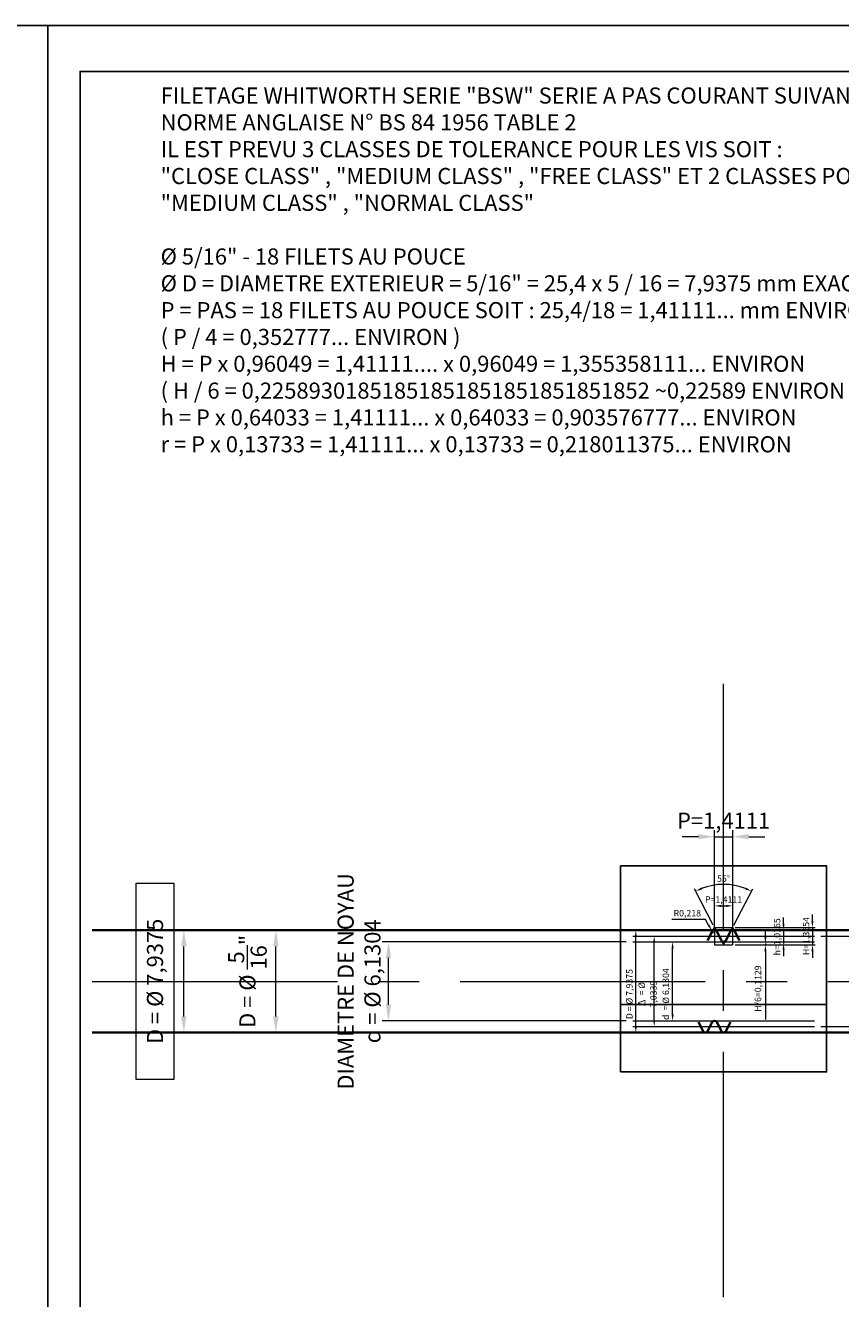
# Model space of a CAD drawing. Units: millimetres. Extents: x -1260 to 420, y -64 to 594.
# Drawn here: x -947 to -883, y 347 to 446 of the extents above; entities that cross this region are included whole.
import ezdxf

# ---------------------------------------------------------------- set-up
doc = ezdxf.new("R2010")
doc.units = ezdxf.units.MM
doc.linetypes.add('AXES2', pattern=[28.575, 19.05, -3.175, 3.175, -3.175])
doc.layers.get('Defpoints').update_dxf_attribs({"color": 41})
for name, color, linetype, lineweight in [('AXE', 1, 'AXES2', 18), ('COTE', 1, 'Continuous', 18), ('COTE_FENETRE_1', 1, 'Continuous', 18), ('FIN', 1, 'Continuous', 18), ('FORT', 7, 'Continuous', 35), ('TEXTE', 3, 'Continuous', 25)]:
    doc.layers.add(name, color=color, linetype=linetype, lineweight=lineweight)
doc.styles.get("Standard").update_dxf_attribs({"font": 'simplex.shx'})
doc.dimstyles.new('ALSTOM002_XSP', dxfattribs={"dimscale": 0.5, "dimtxt": 2.5, "dimasz": 2.5, "dimexe": 1, "dimexo": 1, "dimgap": 1, "dimtad": 1, "dimdec": 4, "dimrnd": 5e-16, "dimtxsty": 'Standard', "dimcen": 2.5, "dimclrd": 1, "dimclre": 1, "dimclrt": 3, "dimadec": 3, "dimazin": 2, "dimtm": 1e-09, "dimtfac": 1, "dimtdec": 4, "dimtmove": 0, "dimatfit": 0, "dimfxl": 1, "dimtolj": 1, "dimtzin": 0, "dimlwd": 18, "dimlwe": 18, "dimarcsym": 1})
doc.dimstyles.new('ALSTOM005_XSP', dxfattribs={"dimscale": 0.2, "dimtxt": 2.5, "dimasz": 2.5, "dimexe": 1, "dimexo": 1, "dimgap": 1, "dimtad": 1, "dimdec": 4, "dimrnd": 5e-13, "dimtxsty": 'Standard', "dimcen": 2.5, "dimclrd": 1, "dimclre": 1, "dimclrt": 3, "dimadec": 3, "dimazin": 2, "dimtm": 1e-09, "dimtfac": 1, "dimtdec": 4, "dimtmove": 0, "dimatfit": 0, "dimfxl": 1, "dimtolj": 1, "dimtzin": 0, "dimlwd": 18, "dimlwe": 18, "dimarcsym": 1})

# ---------------------------------------------------------------- blocks, each defined once
blk = doc.blocks.new('A4LASER')
at = {"color": 1}
for points in [[(-210, 0), (-210, 297), (0, 297), (0, 0)], [(-204.96, 7.13), (-5.04, 7.13), (-5.04, 289.87), (-204.96, 289.87)]]:
    blk.add_lwpolyline(points, close=True, dxfattribs=at)
blk = doc.blocks.new('*D206')
at = {"layer": 'COTE', "color": 1, "lineweight": 18, "transparency": 16777216}
blk.add_line((-927.277, 368.531), (-927.277, 373.969), dxfattribs=at)
at = {"layer": 'COTE', "color": 1, "transparency": 16777216}
for points in [[(-927.485, 373.969), (-927.069, 373.969), (-927.277, 375.219)], [(-927.485, 368.531), (-927.069, 368.531), (-927.277, 367.281)]]:
    blk.add_solid(points, dxfattribs=at)
at = {"layer": 'Defpoints', "color": 0, "transparency": 16777216}
for p in [(-927.277, 375.219), (-927.277, 375.219), (-927.277, 367.281)]:
    blk.add_point(p, dxfattribs=at)
at = {"layer": 'COTE', "color": 3, "transparency": 16777216, "insert": (-929.485, 371.25), "char_height": 1.25, "attachment_point": 5, "rotation": 90}
blk.add_mtext('\\A1;D = Ø {\\H1.000000x;\\S5/16;}"', dxfattribs=at)
blk = doc.blocks.new('*D207')
at = {"layer": 'COTE', "color": 1, "lineweight": 18, "transparency": 16777216}
for p, q in [((-900.056, 374.315), (-919.028, 374.315)), ((-918.528, 369.435), (-918.528, 373.065)), ((-900.056, 368.185), (-919.028, 368.185))]:
    blk.add_line(p, q, dxfattribs=at)
at = {"layer": 'COTE', "color": 1, "transparency": 16777216}
for points in [[(-918.736, 373.065), (-918.32, 373.065), (-918.528, 374.315)], [(-918.736, 369.435), (-918.32, 369.435), (-918.528, 368.185)]]:
    blk.add_solid(points, dxfattribs=at)
at = {"layer": 'Defpoints', "color": 0, "transparency": 16777216}
for p in [(-918.528, 374.315), (-899.556, 374.315), (-899.556, 368.185)]:
    blk.add_point(p, dxfattribs=at)
at = {"layer": 'COTE', "color": 3, "transparency": 16777216, "insert": (-920.814, 371.25), "char_height": 1.25, "attachment_point": 5, "rotation": 90}
blk.add_mtext('\\A1;DIAMETRE DE NOYAU\\Pd = Ø 6,1304', dxfattribs=at)
blk = doc.blocks.new('*D208')
at = {"layer": 'COTE', "color": 1, "lineweight": 18, "transparency": 16777216}
for p, q in [((-884.944, 374.767), (-869.114, 374.767)), ((-869.614, 368.983), (-869.614, 373.517)), ((-884.944, 367.733), (-869.114, 367.733))]:
    blk.add_line(p, q, dxfattribs=at)
at = {"layer": 'COTE', "color": 1, "transparency": 16777216}
for points in [[(-869.822, 373.517), (-869.406, 373.517), (-869.614, 374.767)], [(-869.822, 368.983), (-869.406, 368.983), (-869.614, 367.733)]]:
    blk.add_solid(points, dxfattribs=at)
at = {"layer": 'Defpoints', "color": 0, "transparency": 16777216}
for p in [(-885.444, 374.767), (-869.614, 374.767), (-885.444, 367.733)]:
    blk.add_point(p, dxfattribs=at)
at = {"layer": 'COTE', "color": 3, "transparency": 16777216, "insert": (-872.082, 371.25), "char_height": 1.25, "attachment_point": 5, "rotation": 90}
blk.add_mtext('\\A1;DIAM{\\fUniversalMath1 BT|b0|i0|c2|p18;\\H1.125x;\\C256; }ETRE DE FLANC\\P{\\fISOCPEUR|b0|i0|c0|p34;\\H1.125x;Δ\\fUniversalMath1 BT|b0|i0|c2|p18;\\C256; } = Ø 7,0339', dxfattribs=at)
blk = doc.blocks.new('*D209')
at = {"layer": 'COTE_FENETRE_1', "color": 1, "lineweight": 18, "transparency": 16777216}
blk.add_line((-899.319, 367.781), (-899.319, 374.719), dxfattribs=at)
at = {"layer": 'COTE_FENETRE_1', "color": 1, "transparency": 16777216}
for points in [[(-899.403, 374.719), (-899.236, 374.719), (-899.319, 375.219)], [(-899.403, 367.781), (-899.236, 367.781), (-899.319, 367.281)]]:
    blk.add_solid(points, dxfattribs=at)
at = {"layer": 'Defpoints', "color": 0, "transparency": 16777216}
for p in [(-899.319, 375.219), (-899.319, 375.219), (-899.319, 367.281)]:
    blk.add_point(p, dxfattribs=at)
at = {"layer": 'COTE_FENETRE_1', "color": 3, "transparency": 16777216, "insert": (-899.817, 370.259), "char_height": 0.5, "attachment_point": 5, "rotation": 90}
blk.add_mtext('\\A1;D = Ø 7,9375', dxfattribs=at)
blk = doc.blocks.new('*D210')
at = {"layer": 'COTE_FENETRE_1', "color": 1, "lineweight": 18, "transparency": 16777216}
blk.add_line((-897.89, 368.233), (-897.89, 374.267), dxfattribs=at)
at = {"layer": 'COTE_FENETRE_1', "color": 1, "transparency": 16777216}
for points in [[(-897.973, 374.267), (-897.806, 374.267), (-897.89, 374.767)], [(-897.973, 368.233), (-897.806, 368.233), (-897.89, 367.733)]]:
    blk.add_solid(points, dxfattribs=at)
at = {"layer": 'Defpoints', "color": 0, "transparency": 16777216}
for p in [(-897.89, 374.767), (-897.89, 374.767), (-897.89, 367.733)]:
    blk.add_point(p, dxfattribs=at)
at = {"layer": 'COTE_FENETRE_1', "color": 3, "transparency": 16777216, "insert": (-898.419, 370.259), "char_height": 0.5, "attachment_point": 5, "rotation": 90}
blk.add_mtext('\\A1;{\\fISOCPEUR|b0|i0|c0|p34;\\H1.125x;Δ\\fUniversalMath1 BT|b0|i0|c2|p18;\\C256; \\Fsimplex|c0;\\H0.88889x;\\C3; = Ø 7,0339}', dxfattribs=at)
blk = doc.blocks.new('*D211')
at = {"layer": 'COTE_FENETRE_1', "color": 1, "lineweight": 18, "transparency": 16777216}
blk.add_line((-896.46, 368.685), (-896.46, 373.815), dxfattribs=at)
at = {"layer": 'COTE_FENETRE_1', "color": 1, "transparency": 16777216}
for points in [[(-896.544, 373.815), (-896.377, 373.815), (-896.46, 374.315)], [(-896.544, 368.685), (-896.377, 368.685), (-896.46, 368.185)]]:
    blk.add_solid(points, dxfattribs=at)
at = {"layer": 'Defpoints', "color": 0, "transparency": 16777216}
for p in [(-896.46, 374.315), (-896.46, 374.315), (-896.46, 368.185)]:
    blk.add_point(p, dxfattribs=at)
at = {"layer": 'COTE_FENETRE_1', "color": 3, "transparency": 16777216, "insert": (-896.989, 370.259), "char_height": 0.5, "attachment_point": 5, "rotation": 90}
blk.add_mtext('\\A1;d{\\fUniversalMath1 BT|b0|i0|c2|p18;\\H1.125x;\\C256; \\Fsimplex|c0;\\H0.88889x;\\C3; = Ø 6,1304}', dxfattribs=at)
blk = doc.blocks.new('*D212')
at = {"layer": 'COTE', "color": 1, "lineweight": 18, "transparency": 16777216}
for p, q in [((-935.172, 378.845), (-938.16, 378.845)), ((-938.16, 378.845), (-938.16, 363.655)), ((-935.172, 363.655), (-935.172, 378.845)), ((-934.422, 368.531), (-934.422, 373.969)), ((-938.16, 363.655), (-935.172, 363.655))]:
    blk.add_line(p, q, dxfattribs=at)
at = {"layer": 'COTE', "color": 1, "transparency": 16777216}
for points in [[(-934.63, 373.969), (-934.213, 373.969), (-934.422, 375.219)], [(-934.63, 368.531), (-934.213, 368.531), (-934.422, 367.281)]]:
    blk.add_solid(points, dxfattribs=at)
at = {"layer": 'Defpoints', "color": 0, "transparency": 16777216}
for p in [(-934.422, 375.219), (-934.422, 375.219), (-934.422, 367.281)]:
    blk.add_point(p, dxfattribs=at)
at = {"layer": 'COTE', "color": 3, "transparency": 16777216, "insert": (-936.666, 371.25), "char_height": 1.25, "attachment_point": 5, "rotation": 90}
blk.add_mtext('\\A1;D = Ø 7,9375', dxfattribs=at)
blk = doc.blocks.new('*D213')
at = {"layer": 'COTE_FENETRE_1', "color": 1, "lineweight": 18, "transparency": 16777216}
for p, q in [((-893.206, 375.419), (-893.206, 377.311)), ((-892.706, 377.111), (-892.294, 377.111)), ((-891.794, 375.419), (-891.794, 377.311))]:
    blk.add_line(p, q, dxfattribs=at)
at = {"layer": 'COTE_FENETRE_1', "color": 1, "transparency": 16777216}
for points in [[(-892.706, 377.194), (-892.706, 377.028), (-893.206, 377.111)], [(-892.294, 377.194), (-892.294, 377.028), (-891.794, 377.111)]]:
    blk.add_solid(points, dxfattribs=at)
at = {"layer": 'Defpoints', "color": 0, "transparency": 16777216}
for p in [(-891.794, 377.111), (-893.206, 375.219), (-891.794, 375.219)]:
    blk.add_point(p, dxfattribs=at)
at = {"layer": 'COTE_FENETRE_1', "color": 3, "transparency": 16777216, "insert": (-892.5, 377.609), "char_height": 0.5, "attachment_point": 5}
blk.add_mtext('\\A1;P=1,4111', dxfattribs=at)
blk = doc.blocks.new('*D214')
at = {"layer": 'COTE_FENETRE_1', "color": 1, "lineweight": 18, "transparency": 16777216}
for p, q in [((-893.298, 375.622), (-894.76, 378.43)), ((-891.702, 375.622), (-890.24, 378.43))]:
    blk.add_line(p, q, dxfattribs=at)
blk.add_arc((-892.5, 374.089), 4.694, 68.60616, 111.39384, dxfattribs=at)
at = {"layer": 'COTE_FENETRE_1', "color": 1, "transparency": 16777216}
for points in [[(-894.178, 378.384), (-894.247, 378.536), (-894.667, 378.253)], [(-890.753, 378.536), (-890.822, 378.384), (-890.333, 378.253)]]:
    blk.add_solid(points, dxfattribs=at)
at = {"layer": 'Defpoints', "color": 0, "transparency": 16777216}
for p in [(-891.752, 378.723), (-893.206, 375.445), (-891.794, 375.445), (-892.5, 374.089), (-892.5, 374.089)]:
    blk.add_point(p, dxfattribs=at)
at = {"layer": 'COTE_FENETRE_1', "color": 3, "transparency": 16777216, "insert": (-892.5, 379.233), "char_height": 0.5, "attachment_point": 5}
blk.add_mtext('\\A1;55°', dxfattribs=at)
blk = doc.blocks.new('*D215')
at = {"layer": 'COTE_FENETRE_1', "color": 1, "lineweight": 18, "transparency": 16777216}
for p, q in [((-885.596, 375.945), (-885.596, 376.445)), ((-891.594, 375.445), (-885.396, 375.445)), ((-885.596, 375.445), (-885.596, 374.089)), ((-891.594, 374.089), (-885.396, 374.089)), ((-885.596, 373.589), (-885.596, 373.089))]:
    blk.add_line(p, q, dxfattribs=at)
at = {"layer": 'COTE_FENETRE_1', "color": 1, "transparency": 16777216}
for points in [[(-885.68, 375.945), (-885.513, 375.945), (-885.596, 375.445)], [(-885.68, 373.589), (-885.513, 373.589), (-885.596, 374.089)]]:
    blk.add_solid(points, dxfattribs=at)
at = {"layer": 'Defpoints', "color": 0, "transparency": 16777216}
for p in [(-891.794, 375.445), (-891.794, 374.089), (-885.596, 374.089)]:
    blk.add_point(p, dxfattribs=at)
at = {"layer": 'COTE_FENETRE_1', "color": 3, "transparency": 16777216, "insert": (-886.094, 374.767), "char_height": 0.5, "attachment_point": 5, "rotation": 90}
blk.add_mtext('\\A1;H=1,3554', dxfattribs=at)
blk = doc.blocks.new('*D216')
at = {"layer": 'COTE_FENETRE_1', "color": 1, "lineweight": 18, "transparency": 16777216}
for p, q in [((-889.249, 374.702), (-889.249, 375.202)), ((-891.594, 374.089), (-889.049, 374.089)), ((-889.249, 374.202), (-889.249, 374.089)), ((-889.249, 373.589), (-889.249, 368.285))]:
    blk.add_line(p, q, dxfattribs=at)
at = {"layer": 'COTE_FENETRE_1', "color": 1, "transparency": 16777216}
for points in [[(-889.332, 374.702), (-889.166, 374.702), (-889.249, 374.202)], [(-889.332, 373.589), (-889.166, 373.589), (-889.249, 374.089)]]:
    blk.add_solid(points, dxfattribs=at)
at = {"layer": 'Defpoints', "color": 0, "transparency": 16777216}
for p in [(-891.794, 374.089), (-889.249, 374.202), (-889.249, 374.089)]:
    blk.add_point(p, dxfattribs=at)
at = {"layer": 'COTE_FENETRE_1', "color": 3, "transparency": 16777216, "insert": (-889.83, 370.687), "char_height": 0.5, "attachment_point": 5, "rotation": 90}
blk.add_mtext('\\A1;H/6=0,1129', dxfattribs=at)
blk = doc.blocks.new('*D217')
at = {"layer": 'COTE_FENETRE_1', "color": 1, "lineweight": 18, "transparency": 16777216}
for p, q in [((-887.843, 375.719), (-887.843, 376.219)), ((-887.843, 375.219), (-887.843, 374.202)), ((-887.843, 373.702), (-887.843, 373.202))]:
    blk.add_line(p, q, dxfattribs=at)
at = {"layer": 'COTE_FENETRE_1', "color": 1, "transparency": 16777216}
for points in [[(-887.926, 375.719), (-887.76, 375.719), (-887.843, 375.219)], [(-887.926, 373.702), (-887.76, 373.702), (-887.843, 374.202)]]:
    blk.add_solid(points, dxfattribs=at)
at = {"layer": 'Defpoints', "color": 0, "transparency": 16777216}
for p in [(-887.843, 375.219), (-887.843, 374.202), (-887.843, 374.202)]:
    blk.add_point(p, dxfattribs=at)
at = {"layer": 'COTE_FENETRE_1', "color": 3, "transparency": 16777216, "insert": (-888.341, 374.71), "char_height": 0.5, "attachment_point": 5, "rotation": 90}
blk.add_mtext('\\A1;h=1,0165', dxfattribs=at)
blk = doc.blocks.new('*D218')
at = {"layer": 'COTE_FENETRE_1', "color": 1, "lineweight": 18, "transparency": 16777216}
for p, q in [((-893.916, 376.048), (-896.521, 376.048)), ((-893.661, 375.618), (-893.916, 376.048)), ((-893.294, 375.001), (-893.405, 375.188))]:
    blk.add_line(p, q, dxfattribs=at)
at = {"layer": 'COTE_FENETRE_1', "color": 1, "transparency": 16777216}
blk.add_solid([(-893.589, 375.661), (-893.732, 375.575), (-893.405, 375.188)], dxfattribs=at)
at = {"layer": 'Defpoints', "color": 0, "transparency": 16777216}
for p in [(-893.405, 375.188), (-893.294, 375.001)]:
    blk.add_point(p, dxfattribs=at)
at = {"layer": 'COTE_FENETRE_1', "color": 3, "transparency": 16777216, "insert": (-895.318, 376.545), "char_height": 0.5, "attachment_point": 5}
blk.add_mtext('\\A1;R0,218', dxfattribs=at)
blk = doc.blocks.new('*D219')
at = {"layer": 'COTE', "color": 1, "lineweight": 18, "transparency": 16777216}
for p, q in [((-893.206, 375.719), (-893.206, 382.985)), ((-891.794, 375.719), (-891.794, 382.985)), ((-894.456, 382.485), (-895.706, 382.485)), ((-893.206, 382.485), (-891.794, 382.485)), ((-890.544, 382.485), (-889.294, 382.485))]:
    blk.add_line(p, q, dxfattribs=at)
at = {"layer": 'COTE', "color": 1, "transparency": 16777216}
for points in [[(-894.456, 382.693), (-894.456, 382.277), (-893.206, 382.485)], [(-890.544, 382.693), (-890.544, 382.277), (-891.794, 382.485)]]:
    blk.add_solid(points, dxfattribs=at)
at = {"layer": 'Defpoints', "color": 0, "transparency": 16777216}
for p in [(-891.794, 382.485), (-893.206, 375.219), (-891.794, 375.219)]:
    blk.add_point(p, dxfattribs=at)
at = {"layer": 'COTE', "color": 3, "transparency": 16777216, "insert": (-892.5, 383.729), "char_height": 1.25, "attachment_point": 5}
blk.add_mtext('\\A1;P=1,4111', dxfattribs=at)
blk = doc.blocks.new('FILETAGE BSW')
at = {"layer": 'COTE_FENETRE_1'}
for p, q in [((-15.8, -1.9), (-12.7, 4.1)), ((-12.7, 4.1), (-12.7, -20.3)), ((-12.7, 4.1), (12.7, 4.1)), ((-12.7, 4.1), (-9.6, -1.9)), ((9.6, -1.9), (12.7, 4.1)), ((12.7, 4.1), (12.7, -20.3)), ((12.7, 4.1), (15.8, -1.9)), ((-3.1, -14.4), (0, -20.3)), ((0, -20.3), (3.1, -14.4)), ((-12.7, -20.3), (12.7, -20.3))]:
    blk.add_line(p, q, dxfattribs=at)
at = {"layer": 'FORT'}
for p, q in [((-15.8, -1.9), (-22.3, -14.4)), ((-9.6, -1.9), (-3.1, -14.4)), ((9.6, -1.9), (3.1, -14.4)), ((15.8, -1.9), (22.3, -14.4))]:
    blk.add_line(p, q, dxfattribs=at)
for centre, start, end in [((-12.7, -3.5), 27.5, 152.5), ((12.7, -3.5), 27.5, 152.5), ((0, -12.8), 207.5, 332.5)]:
    blk.add_arc(centre, 3.49, start, end, dxfattribs=at)

msp = doc.modelspace()

# ---------------------------------------------------------------- linework, layer by layer
at = {"layer": 'AXE'}
for p, q in [((-892.5, 346.72671238), (-892.5, 395.77328762)), ((-899.55555556, 374.76696346), (-885.44444444, 374.76696346)), ((-941.54657525, 371.25), (-843.45342475, 371.25)), ((-899.55555556, 367.73303654), (-885.44444444, 367.73303654))]:
    msp.add_line(p, q, dxfattribs=at)
at = {"layer": 'Defpoints'}
msp.add_line((-900.5, 369.46563098), (-884.5, 369.46563098), dxfattribs=at)
msp.add_lwpolyline([(-900.5, 364.21251196), (-884.5, 364.21251196), (-884.5, 380.21251196), (-900.5, 380.21251196)], close=True, dxfattribs=at)
at = {"layer": 'FIN'}
for p, q in [((-899.55555556, 374.31517693), (-885.44444444, 374.31517693)), ((-899.55555556, 368.18482307), (-885.44444444, 368.18482307))]:
    msp.add_line(p, q, dxfattribs=at)
at = {"layer": 'FORT'}
for p, q in [((-941.54657525, 375.21875), (-843.45342475, 375.21875)), ((-894.08300192, 367.3855559), (-894.44477586, 368.08051717)), ((-893.7392203, 367.3855559), (-893.37744636, 368.08051717)), ((-892.67189081, 367.3855559), (-893.03366475, 368.08051717)), ((-892.32810919, 367.3855559), (-891.96633525, 368.08051717)), ((-941.54657525, 367.28125), (-843.45342475, 367.28125))]:
    msp.add_line(p, q, dxfattribs=at)
for centre, start, end in [((-893.20555556, 367.99103648), 27.5, 152.5), ((-893.91111111, 367.4750366), 207.5, 332.5), ((-892.5, 367.4750366), 207.5, 332.5)]:
    msp.add_arc(centre, 0.1937866, start, end, dxfattribs=at)

# ---------------------------------------------------------------- block references
for name, p, xscale, yscale, zscale in [('A4LASER', (-945, 297), 0.5, 0.5, 0.5), ('A4LASER', (-840, 297), 0.5, 0.5, 0.5), ('FILETAGE BSW', (-892.5, 375.21875), 0.05555555555555187, 0.05555555555555187, 0.05555555555555187)]:
    msp.add_blockref(name, p, dxfattribs=dict(xscale=xscale, yscale=yscale, zscale=zscale))

# ---------------------------------------------------------------- texts
at = {"layer": 'TEXTE', "insert": (-936.22790225, 440.68303318), "char_height": 1.25, "width": 92.9666285783, "attachment_point": 1}
msp.add_mtext('FILETAGE WHITWORTH SERIE "BSW" SERIE A PAS COURANT SUIVANT :\\PNORME ANGLAISE N° BS 84 1956 TABLE 2\\PIL EST PREVU 3 CLASSES DE TOLERANCE POUR LES VIS SOIT :\\P"CLOSE CLASS" , "MEDIUM CLASS" , "FREE CLASS" ET 2 CLASSES POUR LES ECROUS SOIT :\\P"MEDIUM CLASS" , "NORMAL CLASS"\\P\\PØ 5/16" - 18 FILETS AU POUCE\\PØ D = DIAMETRE EXTERIEUR = 5/16" = 25,4 x 5 / 16 = 7,9375 mm EXACTEMENT\\PP = PAS = 18 FILETS AU POUCE SOIT : 25,4/18 = 1,41111... mm ENVIRON\\P( P / 4 = 0,352777... ENVIRON )\\PH = P x 0,96049 {\\Fsymath|c0;=} 1,41111.... x 0,96049 = 1,355358111... ENVIRON\\P( H / 6 = 0,22589301851851851851851851851852 ~0,22589 ENVIRON ) \\Ph = P x 0,64033 {\\Fsymath|c0;=} 1,41111... x 0,64033 = 0,903576777... ENVIRON\\Pr = P x 0,13733 {\\Fsymath|c0;=} 1,41111... x 0,13733 = 0,218011375... ENVIRON  ', dxfattribs=at)

# ---------------------------------------------------------------- dimensions: what is measured, and where the dimension line sits
at = {"layer": 'COTE'}
dim = msp.add_linear_dim(base=(-891.79444444, 382.48505464), p1=(-893.20555556, 375.21875), p2=(-891.79444444, 375.21875), text='P=<>', dimstyle='ALSTOM002_XSP', dxfattribs=at)
dim.commit()
dim.dimension.update_dxf_attribs({"geometry": '*D219', "text_midpoint": (-892.5, 382.48505464), "dimtype": 160})
for base, p1, p2, override, picture, middle in [((-934.42172801, 375.21875), (-934.42172801, 367.28125), (-934.42172801, 375.21875), {"dimgap": -1.5}, '*D212', (-934.42172801, 371.25)), ((-927.2768601518, 375.21875), (-927.2768601518, 367.28125), (-927.2768601518, 375.21875), {"dimgap": 1.5, "dimdec": 8, "dimlfac": 0.03937, "dimrnd": 5e-08, "dimlunit": 4}, '*D206', (-927.2768601518, 371.25))]:
    dim = msp.add_linear_dim(base=base, p1=p1, p2=p2, angle=90, text='D = Ø <>', dimstyle='ALSTOM002_XSP', override=override, dxfattribs=at)
    dim.commit()
    dim.dimension.update_dxf_attribs({"geometry": picture, "text_midpoint": middle, "dimtype": 160})
for base, p1, p2, text, picture, middle in [((-918.52792699, 374.31517693), (-899.55555556, 368.18482307), (-899.55555556, 374.31517693), 'DIAMETRE DE NOYAU\\Pd = Ø <>', '*D207', (-918.52792699, 371.25)), ((-869.61383766, 374.76696346), (-885.44444444, 367.73303654), (-885.44444444, 374.76696346), 'DIAM{\\fUniversalMath1 BT|b0|i0|c2|p18;\\H1.125x;\\C256; }ETRE DE FLANC\\P{\\fISOCPEUR|b0|i0|c0|p34;\\H1.125x;Δ\\fUniversalMath1 BT|b0|i0|c2|p18;\\C256; } = Ø <>', '*D208', (-869.61383766, 371.25))]:
    dim = msp.add_linear_dim(base=base, p1=p1, p2=p2, angle=90, text=text, dimstyle='ALSTOM002_XSP', dxfattribs=at)
    dim.commit()
    dim.dimension.update_dxf_attribs({"geometry": picture, "text_midpoint": middle, "dimtype": 160})
at = {"layer": 'COTE_FENETRE_1'}
dim = msp.add_angular_dim_2l(base=(-891.75223563, 378.72320034), line1=((-892.5, 374.08928366), (-893.20555556, 375.44464327)), line2=((-892.5, 374.08928366), (-891.79444444, 375.44464327)), dimstyle='ALSTOM005_XSP', dxfattribs=at)
dim.commit()
dim.dimension.update_dxf_attribs({"geometry": '*D214', "text_midpoint": (-892.5, 379.23314512)})
dim = msp.add_linear_dim(base=(-891.79444444, 377.11089823), p1=(-893.20555556, 375.21875), p2=(-891.79444444, 375.21875), text='P=<>', dimstyle='ALSTOM005_XSP', dxfattribs=at)
dim.commit()
dim.dimension.update_dxf_attribs({"geometry": '*D213', "text_midpoint": (-892.5, 377.11089823), "dimtype": 160})
dim = msp.add_radius_dim(center=(-893.29375, 375.00074008), mpoint=(-893.4051279, 375.18815216), dimstyle='ALSTOM005_XSP', override={"dimtoh": 1}, dxfattribs=at)
dim.commit()
dim.dimension.update_dxf_attribs({"geometry": '*D218', "text_midpoint": (-895.3183934, 376.54542055)})
for base, p1, p2, text, picture, middle in [((-885.59628799, 374.08928366), (-891.79444444, 375.44464327), (-891.79444444, 374.08928366), 'H=<>', '*D215', (-885.59628799, 374.76696346)), ((-887.84305732, 374.20223029), (-887.84305732, 375.21875), (-887.84305732, 374.20223029), 'h=<>', '*D217', (-887.84305732, 374.71049015)), ((-899.31920081, 375.21875), (-899.31920081, 367.28125), (-899.31920081, 375.21875), 'D = Ø <>', '*D209', (-899.31920081, 370.25938098)), ((-897.88974419, 374.76696346), (-897.88974419, 367.73303654), (-897.88974419, 374.76696346), '{\\fISOCPEUR|b0|i0|c0|p34;\\H1.125x;Δ\\fUniversalMath1 BT|b0|i0|c2|p18;\\C256; \\Fsimplex|c0;\\H0.88889x;\\C3; = Ø <>}', '*D210', (-897.88974419, 370.25938098)), ((-896.46028757, 374.31517693), (-896.46028757, 368.18482307), (-896.46028757, 374.31517693), 'd{\\fUniversalMath1 BT|b0|i0|c2|p18;\\H1.125x;\\C256; \\Fsimplex|c0;\\H0.88889x;\\C3; = Ø <>}', '*D211', (-896.46028757, 370.25938098))]:
    dim = msp.add_linear_dim(base=base, p1=p1, p2=p2, angle=90, text=text, dimstyle='ALSTOM005_XSP', dxfattribs=at)
    dim.commit()
    dim.dimension.update_dxf_attribs({"geometry": picture, "text_midpoint": middle, "dimtype": 160})
dim = msp.add_linear_dim(base=(-889.24885179, 374.08928366), p1=(-889.24885179, 374.20223029), p2=(-891.79444444, 374.08928366), angle=90, text='H/6=<>', dimstyle='ALSTOM005_XSP', dxfattribs=at)
dim.commit()
dim.dimension.update_dxf_attribs({"geometry": '*D216', "text_midpoint": (-889.82980417, 370.6869027)})

doc.saveas('drawing.dxf')
